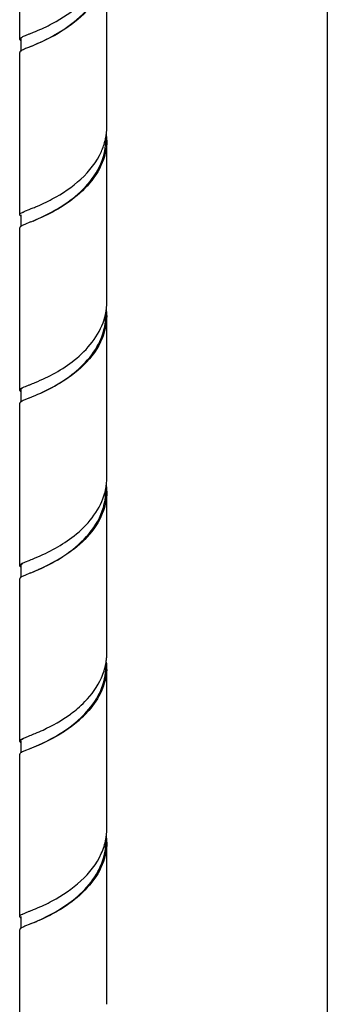
# Model space of a CAD drawing. Units: millimetres. Extents: x -1 to 1167, y -1 to 1651.
# Drawn here: x 402 to 432, y 1033 to 1130 of the extents above; entities that cross this region are included whole.
import ezdxf

# ---------------------------------------------------------------- set-up
doc = ezdxf.new("R2010")
doc.units = ezdxf.units.MM
doc.header["$LTSCALE"] = 107.555556
for name, color, linetype in [('ASSI', 7, 'CONTINUOUS'), ('DETAILS', 7, 'CONTINUOUS'), ('GEOM', 7, 'CONTINUOUS')]:
    doc.layers.add(name, color=color, linetype=linetype)

msp = doc.modelspace()

# ---------------------------------------------------------------- linework, layer by layer
at = {"layer": 'ASSI', "color": 7, "linetype": 'CONTINUOUS'}
for p, q in [((402, 1128.379), (402, 1144.401)), ((410.6, 1119.719), (410.6, 1135.74)), ((402, 1111.059), (402, 1127.08)), ((410.6, 1102.398), (410.6, 1118.42)), ((402, 1093.738), (402, 1109.76)), ((410.6, 1085.078), (410.6, 1101.099)), ((402, 1076.418), (402, 1092.439)), ((410.6, 1067.757), (410.6, 1083.779)), ((402, 1059.097), (402, 1075.119)), ((410.6, 1050.437), (410.6, 1066.458)), ((402, 1041.777), (402, 1057.798)), ((410.6, 1033.116), (410.6, 1049.138)), ((402, 1024.456), (402, 1040.478))]:
    msp.add_line(p, q, dxfattribs=at)
at = {"layer": 'DETAILS', "color": 2, "linetype": 'CONTINUOUS'}
msp.add_line((432.369, 1425.038), (432.369, 930.699), dxfattribs=at)
at = {"layer": 'GEOM', "color": 7, "linetype": 'CONTINUOUS'}
for p, q in [((402.1, 1128.379), (402.145, 1128.477)), ((402.576, 1128.748), (402.946, 1128.898)), ((402.947, 1128.898), (403.014, 1128.925)), ((402.1, 1128.379), (402.1, 1127.17)), ((402.1, 1111.059), (402.1, 1109.888)), ((402.576, 1111.427), (402.946, 1111.577)), ((402.947, 1111.577), (403.013, 1111.604)), ((403.017, 1110.307), (402.576, 1110.128)), ((402.1, 1093.738), (402.1, 1092.569)), ((402.576, 1094.107), (402.946, 1094.257)), ((402.947, 1094.257), (403.001, 1094.279)), ((403.017, 1092.986), (402.576, 1092.808)), ((402.576, 1076.786), (402.946, 1076.936)), ((402.947, 1076.936), (403.002, 1076.958)), ((402.1, 1076.418), (402.1, 1075.247)), ((403.017, 1075.666), (402.576, 1075.487)), ((402.576, 1059.466), (402.946, 1059.616)), ((402.947, 1059.616), (403.003, 1059.638)), ((402.1, 1059.097), (402.1, 1057.928)), ((402.946, 1058.317), (402.576, 1058.167)), ((402.576, 1042.145), (402.946, 1042.295)), ((402.947, 1042.295), (403.014, 1042.322)), ((402.1, 1041.777), (402.1, 1040.606)), ((402.946, 1040.996), (402.576, 1040.846))]:
    msp.add_line(p, q, dxfattribs=at)
for points in [[(403.101, 1127.662), (403.042, 1127.638), (402.979, 1127.612), (402.576, 1127.449)], [(403.101, 1110.342), (403.093, 1110.339), (403.017, 1110.307)], [(403.101, 1093.021), (403.093, 1093.018), (403.017, 1092.986)], [(403.101, 1075.701), (403.093, 1075.698), (403.017, 1075.666)], [(403.101, 1058.38), (403.074, 1058.369), (402.946, 1058.317)], [(403.101, 1041.06), (403.074, 1041.048), (402.946, 1040.996)]]:
    msp.add_lwpolyline(points, dxfattribs=at)
for centre, radius, start, end in [((402.089, 1128.38), 0.0881, 180.33857, 191.56835), ((404.968, 1119.72), 5.632, 353.10166, 359.99814), ((404.766, 1119.753), 5.836, 347.12709, 349.84805), ((404.888, 1119.731), 5.713, 349.85094, 351.90966), ((404.944, 1119.722), 5.656, 351.91258, 353.10166), ((404.97, 1118.42), 5.63, 359.98533, 6.37306), ((404.801, 1118.423), 5.699, 349.30571, 359.96653), ((404.962, 1102.399), 5.638, 353.55501, 359.96987), ((404.641, 1102.459), 5.965, 342.59802, 349.61984), ((404.878, 1102.411), 5.723, 349.66331, 350.92771), ((404.926, 1102.403), 5.674, 350.92786, 353.55471), ((404.969, 1101.099), 5.631, 359.98948, 6.82442), ((404.843, 1101.099), 5.657, 351.74854, 0.00185), ((387.134, 1133.961), 42.737, 291.79393, 292.54903), ((404.961, 1085.079), 5.639, 353.67989, 359.97269), ((404.627, 1085.142), 5.979, 342.13117, 349.535), ((404.881, 1083.777), 5.619, 354.20957, 0.0221), ((404.875, 1085.091), 5.726, 349.58543, 350.56528), ((404.921, 1085.083), 5.68, 350.56447, 353.67909), ((404.969, 1083.779), 5.631, 359.98081, 6.95049), ((387.253, 1116.347), 42.42, 291.79287, 292.56164), ((404.97, 1067.76), 5.63, 353.40119, 356.99332), ((405.013, 1067.757), 5.587, 357.00037, 0.01345), ((404.918, 1066.456), 5.582, 356.68155, 0.02351), ((404.855, 1067.773), 5.746, 349.68191, 353.39899), ((404.98, 1066.457), 5.62, 0.01161, 4.26131), ((405.012, 1066.458), 5.588, 356.83295, 0.00843), ((399.82, 1071.589), 12.175, 306.64256, 310.4222), ((399.308, 1072.262), 13.021, 306.2685, 306.68169), ((400.617, 1069.207), 10.776, 310.95825, 315.68481), ((400.605, 1069.365), 10.961, 310.43247, 314.52151), ((401.405, 1068.555), 9.823, 314.50559, 319.07414), ((401.07, 1068.756), 10.137, 315.72194, 316.49482), ((387.358, 1098.768), 42.141, 291.79268, 292.56816), ((404.943, 1050.44), 5.657, 351.84365, 353.15425), ((404.967, 1050.438), 5.633, 353.15428, 0.00076), ((404.97, 1049.138), 5.63, 359.98114, 6.42532), ((404.822, 1049.142), 5.678, 350.60869, 359.95437), ((404.888, 1050.449), 5.713, 349.84144, 351.84093)]:
    msp.add_arc(centre, radius, start, end, dxfattribs=at)
for points, knots in [([(410.6, 1135.74), (410.6, 1134.725), (409.979, 1132.61), (407.842, 1130.227), (405.376, 1128.623), (403.684, 1127.895), (402.947, 1127.599)], [0, 0, 0, 0, 0.258046, 0.532654, 0.798094, 1, 1, 1, 1]), ([(403.173, 1127.693), (404.768, 1128.372), (407.251, 1129.679), (409.765, 1132.482), (410.428, 1134.429), (410.489, 1135.385)], [0, 0, 0, 0, 0.467998, 0.74139, 1, 1, 1, 1]), ([(403.557, 1129.146), (404.121, 1129.383), (406.685, 1130.564), (409.122, 1132.54), (410.048, 1134.572)], [0, 0, 0, 0, 0.215081, 1, 1, 1, 1]), ([(402, 1128.379), (402, 1128.386), (402.002, 1128.4), (402.007, 1128.413), (402.01, 1128.419)], [0, 0, 0, 0, 0.486879, 1, 1, 1, 1]), ([(402.01, 1128.419), (402.014, 1128.428), (402.025, 1128.446), (402.038, 1128.461), (402.046, 1128.469)], [0, 0, 0, 0, 0.464652, 1, 1, 1, 1]), ([(402.046, 1128.469), (402.063, 1128.486), (402.168, 1128.568), (402.291, 1128.623), (402.39, 1128.668)], [0, 0, 0, 0, 0.178873, 1, 1, 1, 1]), ([(403.014, 1128.925), (403.056, 1128.942), (403.238, 1129.015), (403.418, 1129.089), (403.557, 1129.146)], [0, 0, 0, 0, 0.23276, 1, 1, 1, 1]), ([(402.01, 1127.12), (402.007, 1127.114), (402.002, 1127.101), (402, 1127.087), (402, 1127.08)], [0, 0, 0, 0, 0.513135, 1, 1, 1, 1]), ([(402.046, 1127.17), (402.038, 1127.162), (402.025, 1127.147), (402.014, 1127.129), (402.01, 1127.12)], [0, 0, 0, 0, 0.535335, 1, 1, 1, 1]), ([(402.096, 1127.212), (402.087, 1127.205), (402.07, 1127.192), (402.053, 1127.177), (402.046, 1127.17)], [0, 0, 0, 0, 0.528497, 1, 1, 1, 1]), ([(402.39, 1127.369), (402.36, 1127.355), (402.259, 1127.308), (402.159, 1127.258), (402.096, 1127.212)], [0, 0, 0, 0, 0.302386, 1, 1, 1, 1]), ([(410.6, 1118.418), (410.6, 1117.557), (410.162, 1115.769), (408.525, 1113.572), (406.427, 1111.928), (404.887, 1111.117), (404.146, 1110.783)], [0, 0, 0, 0, 0.2457, 0.505398, 0.767984, 1, 1, 1, 1]), ([(403.318, 1110.435), (404.789, 1111.064), (407.068, 1112.275), (409.466, 1114.774), (410.236, 1116.491), (410.401, 1117.366)], [0, 0, 0, 0, 0.467581, 0.740017, 1, 1, 1, 1]), ([(403.553, 1111.825), (404.12, 1112.062), (406.694, 1113.247), (409.142, 1115.236), (410.061, 1117.282)], [0, 0, 0, 0, 0.215102, 1, 1, 1, 1]), ([(402, 1111.058), (402, 1111.077), (402.046, 1111.193), (402.171, 1111.241), (402.261, 1111.286)], [0, 0, 0, 0, 0.156573, 1, 1, 1, 1]), ([(402.011, 1111.015), (402.008, 1111.022), (402.002, 1111.036), (402, 1111.051), (402, 1111.058)], [0, 0, 0, 0, 0.515576, 1, 1, 1, 1]), ([(402.261, 1111.286), (402.283, 1111.297), (402.387, 1111.347), (402.493, 1111.392), (402.576, 1111.427)], [0, 0, 0, 0, 0.218158, 1, 1, 1, 1]), ([(403.013, 1111.604), (403.055, 1111.621), (403.235, 1111.693), (403.416, 1111.767), (403.553, 1111.825)], [0, 0, 0, 0, 0.23279, 1, 1, 1, 1]), ([(402.576, 1110.128), (402.523, 1110.106), (402.357, 1110.034), (402.189, 1109.961), (402.09, 1109.887)], [0, 0, 0, 0, 0.318321, 1, 1, 1, 1]), ([(404.146, 1110.783), (404.035, 1110.732), (403.638, 1110.557), (403.236, 1110.394), (402.947, 1110.278)], [0, 0, 0, 0, 0.280759, 1, 1, 1, 1]), ([(402.011, 1109.803), (402.007, 1109.796), (402.002, 1109.782), (402, 1109.767), (402, 1109.759)], [0, 0, 0, 0, 0.515494, 1, 1, 1, 1]), ([(410.6, 1101.098), (410.6, 1100.083), (409.978, 1097.968), (407.841, 1095.585), (405.376, 1093.982), (403.684, 1093.254), (402.947, 1092.958)], [0, 0, 0, 0, 0.258058, 0.532656, 0.798097, 1, 1, 1, 1]), ([(403.523, 1094.491), (404.893, 1095.063), (407.678, 1096.522), (409.841, 1099.102), (410.333, 1100.675)], [0, 0, 0, 0, 0.473882, 1, 1, 1, 1]), ([(404.124, 1093.472), (405.543, 1094.131), (407.648, 1095.412), (409.73, 1097.905), (410.326, 1099.492), (410.441, 1100.287)], [0, 0, 0, 0, 0.487076, 0.74976, 1, 1, 1, 1]), ([(402, 1093.738), (402, 1093.756), (402.045, 1093.871), (402.168, 1093.919), (402.256, 1093.963)], [0, 0, 0, 0, 0.157266, 1, 1, 1, 1]), ([(402.012, 1093.693), (402.008, 1093.7), (402.002, 1093.715), (402, 1093.73), (402, 1093.738)], [0, 0, 0, 0, 0.516747, 1, 1, 1, 1]), ([(402.1, 1093.738), (402.1, 1093.752), (402.117, 1093.824), (402.18, 1093.872), (402.228, 1093.906)], [0, 0, 0, 0, 0.192168, 1, 1, 1, 1]), ([(402.256, 1093.963), (402.279, 1093.975), (402.384, 1094.026), (402.492, 1094.071), (402.576, 1094.107)], [0, 0, 0, 0, 0.217508, 1, 1, 1, 1]), ([(402.012, 1092.484), (402.008, 1092.476), (402.002, 1092.462), (402, 1092.447), (402, 1092.439)], [0, 0, 0, 0, 0.516381, 1, 1, 1, 1]), ([(402.576, 1092.808), (402.523, 1092.786), (402.358, 1092.714), (402.191, 1092.641), (402.092, 1092.568)], [0, 0, 0, 0, 0.317522, 1, 1, 1, 1]), ([(410.6, 1083.777), (410.6, 1082.912), (410.159, 1081.118), (408.512, 1078.917), (406.406, 1077.274), (404.862, 1076.463), (404.119, 1076.13)], [0, 0, 0, 0, 0.245884, 0.505805, 0.768448, 1, 1, 1, 1]), ([(403.101, 1075.701), (403.783, 1075.991), (405.339, 1076.691), (407.624, 1078.183), (409.651, 1080.349), (410.375, 1082.26), (410.471, 1083.21)], [0, 0, 0, 0, 0.202294, 0.464868, 0.739571, 1, 1, 1, 1]), ([(403.529, 1077.173), (404.891, 1077.741), (407.66, 1079.193), (409.816, 1081.746), (410.318, 1083.307)], [0, 0, 0, 0, 0.473711, 1, 1, 1, 1]), ([(402, 1076.418), (402, 1076.436), (402.046, 1076.552), (402.171, 1076.6), (402.26, 1076.645)], [0, 0, 0, 0, 0.156681, 1, 1, 1, 1]), ([(402.011, 1076.373), (402.008, 1076.38), (402.002, 1076.395), (402, 1076.41), (402, 1076.418)], [0, 0, 0, 0, 0.51622, 1, 1, 1, 1]), ([(402.1, 1076.418), (402.1, 1076.434), (402.127, 1076.528), (402.218, 1076.582), (402.284, 1076.622)], [0, 0, 0, 0, 0.178167, 1, 1, 1, 1]), ([(402.26, 1076.645), (402.283, 1076.656), (402.387, 1076.706), (402.493, 1076.751), (402.576, 1076.786)], [0, 0, 0, 0, 0.218083, 1, 1, 1, 1]), ([(404.119, 1076.13), (404.011, 1076.081), (403.623, 1075.91), (403.23, 1075.751), (402.947, 1075.637)], [0, 0, 0, 0, 0.280364, 1, 1, 1, 1]), ([(402.011, 1075.162), (402.007, 1075.155), (402.002, 1075.141), (402, 1075.126), (402, 1075.118)], [0, 0, 0, 0, 0.515498, 1, 1, 1, 1]), ([(402.576, 1075.487), (402.523, 1075.465), (402.357, 1075.393), (402.189, 1075.32), (402.09, 1075.246)], [0, 0, 0, 0, 0.318316, 1, 1, 1, 1]), ([(407.714, 1062.321), (407.964, 1062.533), (408.905, 1063.407), (409.686, 1064.475), (410.075, 1065.35)], [0, 0, 0, 0, 0.254901, 1, 1, 1, 1]), ([(408.423, 1061.777), (408.999, 1062.384), (409.986, 1063.719), (410.445, 1065.339), (410.491, 1066.133)], [0, 0, 0, 0, 0.512621, 1, 1, 1, 1]), ([(410.591, 1066.149), (410.551, 1065.425), (410.168, 1063.948), (409.325, 1062.696), (408.827, 1062.12)], [0, 0, 0, 0, 0.488174, 1, 1, 1, 1]), ([(403.531, 1059.854), (403.79, 1059.962), (405.004, 1060.49), (406.169, 1061.147), (407.011, 1061.765)], [0, 0, 0, 0, 0.211855, 1, 1, 1, 1]), ([(407.714, 1061.022), (407.305, 1060.672), (405.828, 1059.576), (404.148, 1058.799), (402.947, 1058.317)], [0, 0, 0, 0, 0.293708, 1, 1, 1, 1]), ([(403.204, 1058.424), (403.521, 1058.559), (405.111, 1059.252), (406.631, 1060.156), (407.681, 1061.069)], [0, 0, 0, 0, 0.198287, 1, 1, 1, 1]), ([(402.263, 1059.326), (402.285, 1059.337), (402.388, 1059.386), (402.494, 1059.431), (402.576, 1059.466)], [0, 0, 0, 0, 0.218459, 1, 1, 1, 1]), ([(402, 1059.097), (402, 1059.116), (402.047, 1059.233), (402.173, 1059.281), (402.263, 1059.326)], [0, 0, 0, 0, 0.156301, 1, 1, 1, 1]), ([(402.011, 1059.054), (402.008, 1059.061), (402.002, 1059.075), (402, 1059.09), (402, 1059.097)], [0, 0, 0, 0, 0.515712, 1, 1, 1, 1]), ([(402.1, 1059.097), (402.1, 1059.117), (402.142, 1059.235), (402.264, 1059.292), (402.351, 1059.34)], [0, 0, 0, 0, 0.165714, 1, 1, 1, 1]), ([(402.011, 1057.842), (402.008, 1057.835), (402.002, 1057.821), (402, 1057.806), (402, 1057.798)], [0, 0, 0, 0, 0.516332, 1, 1, 1, 1]), ([(402.576, 1058.167), (402.523, 1058.145), (402.358, 1058.073), (402.191, 1058), (402.092, 1057.927)], [0, 0, 0, 0, 0.317582, 1, 1, 1, 1]), ([(410.6, 1049.136), (410.6, 1048.273), (410.161, 1046.483), (408.52, 1044.285), (406.419, 1042.642), (404.878, 1041.831), (404.137, 1041.496)], [0, 0, 0, 0, 0.245763, 0.50554, 0.768147, 1, 1, 1, 1]), ([(403.555, 1042.543), (404.121, 1042.78), (406.691, 1043.964), (409.134, 1045.948), (410.056, 1047.988)], [0, 0, 0, 0, 0.215107, 1, 1, 1, 1]), ([(404.071, 1041.486), (405.479, 1042.135), (407.575, 1043.397), (409.672, 1045.853), (410.293, 1047.425), (410.424, 1048.216)], [0, 0, 0, 0, 0.485518, 0.748884, 1, 1, 1, 1]), ([(402, 1041.777), (402, 1041.795), (402.046, 1041.912), (402.172, 1041.96), (402.262, 1042.005)], [0, 0, 0, 0, 0.156396, 1, 1, 1, 1]), ([(402.262, 1042.005), (402.284, 1042.016), (402.388, 1042.066), (402.493, 1042.111), (402.576, 1042.145)], [0, 0, 0, 0, 0.218335, 1, 1, 1, 1]), ([(403.014, 1042.322), (403.056, 1042.339), (403.237, 1042.412), (403.417, 1042.486), (403.555, 1042.543)], [0, 0, 0, 0, 0.232773, 1, 1, 1, 1]), ([(402.011, 1041.734), (402.007, 1041.741), (402.002, 1041.755), (402, 1041.769), (402, 1041.777)], [0, 0, 0, 0, 0.515297, 1, 1, 1, 1]), ([(404.137, 1041.496), (404.026, 1041.447), (403.633, 1041.273), (403.234, 1041.112), (402.947, 1040.996)], [0, 0, 0, 0, 0.280621, 1, 1, 1, 1]), ([(403.427, 1041.199), (403.477, 1041.221), (403.693, 1041.315), (403.908, 1041.41), (404.071, 1041.486)], [0, 0, 0, 0, 0.234697, 1, 1, 1, 1]), ([(402.011, 1040.521), (402.007, 1040.514), (402.002, 1040.5), (402, 1040.485), (402, 1040.477)], [0, 0, 0, 0, 0.515486, 1, 1, 1, 1]), ([(402.576, 1040.846), (402.523, 1040.824), (402.357, 1040.752), (402.189, 1040.679), (402.09, 1040.605)], [0, 0, 0, 0, 0.318328, 1, 1, 1, 1])]:
    msp.add_open_spline(points, degree=3, knots=knots, dxfattribs=at)
for points in [[(402.39, 1128.668), (402.452, 1128.695), (402.514, 1128.722), (402.576, 1128.748)], [(402.085, 1128.256), (402.05, 1128.283), (402.011, 1128.318), (402.002, 1128.362)], [(402.576, 1127.449), (402.514, 1127.423), (402.452, 1127.396), (402.39, 1127.369)], [(410.061, 1117.282), (410.23, 1117.657), (410.364, 1118.051), (410.456, 1118.452)], [(402.09, 1110.931), (402.059, 1110.954), (402.028, 1110.981), (402.011, 1111.015)], [(402.09, 1109.887), (402.059, 1109.864), (402.028, 1109.837), (402.011, 1109.803)], [(402.093, 1093.608), (402.062, 1093.631), (402.03, 1093.658), (402.012, 1093.693)], [(402.092, 1092.568), (402.061, 1092.545), (402.029, 1092.518), (402.012, 1092.484)], [(402.092, 1076.289), (402.061, 1076.312), (402.029, 1076.339), (402.011, 1076.373)], [(402.09, 1075.246), (402.059, 1075.223), (402.028, 1075.196), (402.011, 1075.162)], [(410.075, 1065.35), (410.272, 1065.795), (410.421, 1066.266), (410.508, 1066.744)], [(402.09, 1058.969), (402.059, 1058.992), (402.028, 1059.019), (402.011, 1059.054)], [(402.092, 1057.927), (402.061, 1057.904), (402.029, 1057.877), (402.011, 1057.842)], [(410.056, 1047.988), (410.265, 1048.45), (410.422, 1048.941), (410.511, 1049.441)], [(402.09, 1041.65), (402.059, 1041.673), (402.028, 1041.699), (402.011, 1041.734)], [(402.09, 1040.605), (402.059, 1040.582), (402.028, 1040.555), (402.011, 1040.521)]]:
    msp.add_open_spline(points, degree=3, dxfattribs=at)

doc.saveas('drawing.dxf')
